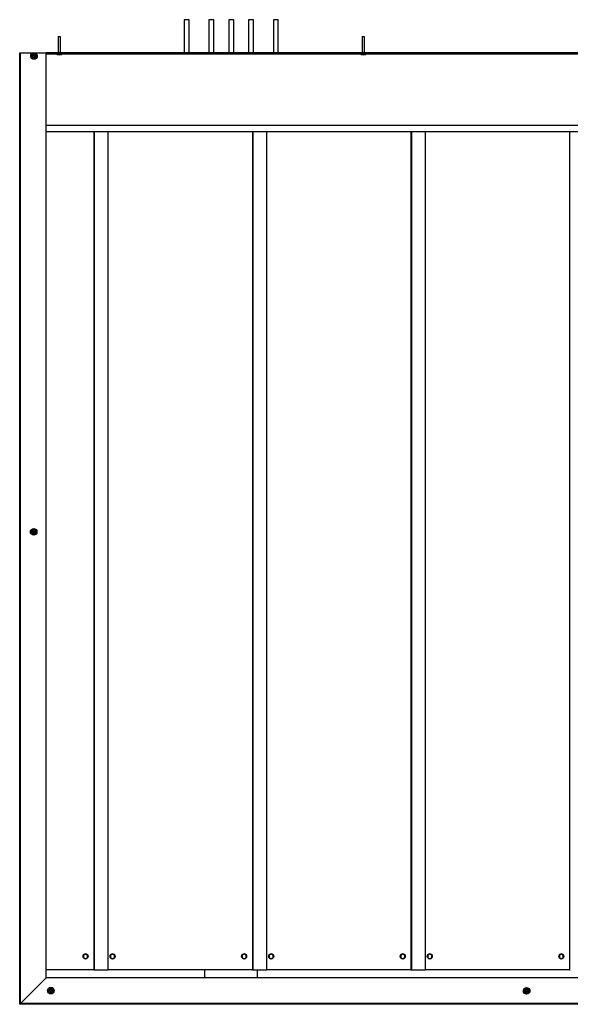
# Paper-space layout 'Sections' of a CAD drawing. Units: inches. Extents: x 0.4 to 16.4, y 0.7 to 10.9.
# Drawn here: x 10.2 to 11.5, y 8.2 to 10.5 of the extents above; entities that cross this region are included whole.
import ezdxf

# ---------------------------------------------------------------- set-up
doc = ezdxf.new("R2010")
doc.units = ezdxf.units.IN
doc.header["$MEASUREMENT"] = 0

psp = doc.layouts.new('Sections')

# ---------------------------------------------------------------- linework, layer by layer
at = {"color": 7, "linetype": 'Continuous', "lineweight": 25}
for p, q in [((10.5482, 10.528), (10.5482, 10.4499)), ((10.5599, 10.528), (10.5482, 10.528)), ((10.5599, 10.4499), (10.5599, 10.528)), ((10.6068, 10.528), (10.6068, 10.4499)), ((10.6185, 10.528), (10.6068, 10.528)), ((10.6185, 10.4499), (10.6185, 10.528)), ((10.6536, 10.528), (10.6536, 10.4499)), ((10.6654, 10.528), (10.6536, 10.528)), ((10.6654, 10.4499), (10.6654, 10.528)), ((10.7005, 10.528), (10.7005, 10.4499)), ((10.7122, 10.528), (10.7005, 10.528)), ((10.7122, 10.4499), (10.7122, 10.528)), ((10.7591, 10.528), (10.7591, 10.4499)), ((10.7708, 10.528), (10.7591, 10.528)), ((10.7708, 10.4499), (10.7708, 10.528)), ((10.2502, 10.4882), (10.2502, 10.4499)), ((10.2502, 10.4882), (10.256, 10.4882)), ((10.256, 10.4499), (10.256, 10.4882)), ((10.9689, 10.4882), (10.9689, 10.4499)), ((10.9689, 10.4882), (10.9748, 10.4882)), ((10.9748, 10.4499), (10.9748, 10.4882)), ((10.1593, 8.1997), (10.1593, 10.4499)), ((10.1593, 10.4499), (10.1615, 10.4499)), ((10.1615, 8.2019), (10.1615, 10.4499)), ((10.1615, 10.4499), (10.2218, 10.4499)), ((10.2218, 10.4499), (10.2218, 10.4472)), ((13.1595, 10.4499), (10.2218, 10.4499)), ((13.1595, 10.4499), (10.2218, 10.4499)), ((10.2218, 10.4499), (10.2218, 10.4499)), ((13.1595, 10.4472), (10.2218, 10.4472)), ((10.2218, 10.4472), (10.2218, 10.4464)), ((13.1595, 10.4464), (10.2218, 10.4464)), ((10.2218, 10.2781), (10.2218, 10.4464)), ((10.2479, 10.4452), (10.2479, 10.4464)), ((10.2519, 10.4452), (10.2479, 10.4452)), ((10.2519, 10.4452), (10.2519, 10.4464)), ((10.2571, 10.4452), (10.2519, 10.4452)), ((10.2571, 10.4452), (10.2571, 10.4464)), ((10.2582, 10.4452), (10.2571, 10.4452)), ((10.2582, 10.4452), (10.2582, 10.4464)), ((10.9667, 10.4452), (10.9667, 10.4464)), ((10.9707, 10.4452), (10.9667, 10.4452)), ((10.9707, 10.4452), (10.9707, 10.4464)), ((10.9759, 10.4452), (10.9707, 10.4452)), ((10.9759, 10.4452), (10.9759, 10.4464)), ((10.977, 10.4452), (10.9759, 10.4452)), ((10.977, 10.4452), (10.977, 10.4464)), ((13.1595, 10.2781), (10.2218, 10.2781)), ((10.2218, 10.2778), (10.2218, 10.2781)), ((13.1595, 10.2778), (10.2218, 10.2778)), ((10.2218, 10.2735), (10.2218, 10.2778)), ((10.2218, 8.2622), (10.2218, 10.2735)), ((13.1595, 10.2625), (10.2218, 10.2625)), ((10.3345, 10.2625), (10.3345, 8.2811)), ((10.3685, 8.2811), (10.3685, 10.2625)), ((10.7095, 10.2625), (10.7095, 8.2811)), ((10.7435, 8.2811), (10.7435, 10.2625)), ((11.0845, 10.2625), (11.0845, 8.2811)), ((11.1185, 8.2811), (11.1185, 10.2625)), ((11.4595, 10.2625), (11.4595, 8.2811)), ((10.309, 8.3131), (10.309, 8.3131)), ((10.315, 8.3185), (10.3103, 8.3158)), ((10.315, 8.3184), (10.3103, 8.3157)), ((10.3103, 8.3157), (10.3103, 8.3158)), ((10.3103, 8.3157), (10.3103, 8.3103)), ((10.315, 8.3184), (10.315, 8.3185)), ((10.3197, 8.3158), (10.315, 8.3185)), ((10.3197, 8.3157), (10.315, 8.3184)), ((10.3197, 8.3157), (10.3197, 8.3158)), ((10.3197, 8.3103), (10.3197, 8.3157)), ((10.3209, 8.3131), (10.3209, 8.3131)), ((10.3731, 8.3131), (10.3731, 8.3131)), ((10.379, 8.3185), (10.3743, 8.3158)), ((10.379, 8.3184), (10.3743, 8.3157)), ((10.3743, 8.3157), (10.3743, 8.3158)), ((10.3743, 8.3157), (10.3743, 8.3103)), ((10.379, 8.3184), (10.379, 8.3185)), ((10.3837, 8.3158), (10.379, 8.3185)), ((10.3837, 8.3157), (10.379, 8.3184)), ((10.3837, 8.3157), (10.3837, 8.3158)), ((10.3837, 8.3103), (10.3837, 8.3157)), ((10.385, 8.3131), (10.385, 8.3131)), ((10.684, 8.3131), (10.684, 8.3131)), ((10.69, 8.3185), (10.6853, 8.3158)), ((10.69, 8.3184), (10.6853, 8.3157)), ((10.6853, 8.3157), (10.6853, 8.3158)), ((10.6853, 8.3157), (10.6853, 8.3103)), ((10.69, 8.3184), (10.69, 8.3185)), ((10.6947, 8.3158), (10.69, 8.3185)), ((10.6947, 8.3157), (10.69, 8.3184)), ((10.6947, 8.3157), (10.6947, 8.3158)), ((10.6947, 8.3103), (10.6947, 8.3157)), ((10.6959, 8.3131), (10.6959, 8.3131)), ((10.7481, 8.3131), (10.7481, 8.3131)), ((10.754, 8.3185), (10.7493, 8.3158)), ((10.754, 8.3184), (10.7493, 8.3157)), ((10.7493, 8.3157), (10.7493, 8.3158)), ((10.7493, 8.3157), (10.7493, 8.3103)), ((10.754, 8.3184), (10.754, 8.3185)), ((10.7587, 8.3158), (10.754, 8.3185)), ((10.7587, 8.3157), (10.754, 8.3184)), ((10.7587, 8.3157), (10.7587, 8.3158)), ((10.7587, 8.3103), (10.7587, 8.3157)), ((10.76, 8.3131), (10.76, 8.3131)), ((11.059, 8.3131), (11.059, 8.3131)), ((11.065, 8.3185), (11.0603, 8.3158)), ((11.065, 8.3184), (11.0603, 8.3157)), ((11.0603, 8.3157), (11.0603, 8.3158)), ((11.0603, 8.3157), (11.0603, 8.3103)), ((11.065, 8.3184), (11.065, 8.3185)), ((11.0697, 8.3158), (11.065, 8.3185)), ((11.0697, 8.3157), (11.065, 8.3184)), ((11.0697, 8.3157), (11.0697, 8.3158)), ((11.0697, 8.3103), (11.0697, 8.3157)), ((11.0709, 8.3131), (11.0709, 8.3131)), ((11.1231, 8.3131), (11.1231, 8.3131)), ((11.129, 8.3185), (11.1243, 8.3158)), ((11.129, 8.3184), (11.1243, 8.3157)), ((11.1243, 8.3157), (11.1243, 8.3158)), ((11.1243, 8.3157), (11.1243, 8.3103)), ((11.129, 8.3184), (11.129, 8.3185)), ((11.1337, 8.3158), (11.129, 8.3185)), ((11.1337, 8.3157), (11.129, 8.3184)), ((11.1337, 8.3157), (11.1337, 8.3158)), ((11.1337, 8.3103), (11.1337, 8.3157)), ((11.135, 8.3131), (11.135, 8.3131)), ((11.434, 8.3131), (11.434, 8.3131)), ((11.44, 8.3185), (11.4353, 8.3158)), ((11.44, 8.3184), (11.4353, 8.3157)), ((11.4353, 8.3157), (11.4353, 8.3158)), ((11.4353, 8.3157), (11.4353, 8.3103)), ((11.44, 8.3184), (11.44, 8.3185)), ((11.4447, 8.3158), (11.44, 8.3185)), ((11.4447, 8.3157), (11.44, 8.3184)), ((11.4447, 8.3157), (11.4447, 8.3158)), ((11.4447, 8.3103), (11.4447, 8.3157)), ((11.4459, 8.3131), (11.4459, 8.3131)), ((10.3103, 8.3103), (10.315, 8.3076)), ((10.315, 8.3076), (10.3197, 8.3103)), ((10.3743, 8.3103), (10.379, 8.3076)), ((10.379, 8.3076), (10.3837, 8.3103)), ((10.6853, 8.3103), (10.69, 8.3076)), ((10.69, 8.3076), (10.6947, 8.3103)), ((10.7493, 8.3103), (10.754, 8.3076)), ((10.754, 8.3076), (10.7587, 8.3103)), ((11.0603, 8.3103), (11.065, 8.3076)), ((11.065, 8.3076), (11.0697, 8.3103)), ((11.1243, 8.3103), (11.129, 8.3076)), ((11.129, 8.3076), (11.1337, 8.3103)), ((11.4353, 8.3103), (11.44, 8.3076)), ((11.44, 8.3076), (11.4447, 8.3103)), ((10.2218, 8.2819), (10.3345, 8.2819)), ((10.3362, 8.2811), (10.3685, 8.2811)), ((10.3685, 8.2819), (10.7095, 8.2819)), ((10.597, 8.2622), (10.597, 8.2819)), ((10.7112, 8.2811), (10.7435, 8.2811)), ((10.722, 8.2622), (10.722, 8.2811)), ((10.7435, 8.2819), (11.0845, 8.2819)), ((11.0862, 8.2811), (11.1185, 8.2811)), ((11.1185, 8.2819), (11.4595, 8.2819)), ((10.2218, 8.2622), (10.1615, 8.2019)), ((13.1595, 8.2622), (10.2218, 8.2622)), ((10.1615, 8.2019), (10.1593, 8.1997)), ((10.1593, 8.1997), (10.1615, 8.2019)), ((13.1595, 8.1997), (10.1593, 8.1997)), ((13.1595, 8.2019), (10.1615, 8.2019))]:
    psp.add_line(p, q, dxfattribs=at)
at = {"color": 8, "linetype": 'Continuous', "lineweight": 25}
for p, q in [((10.3362, 8.2811), (10.3362, 10.2625)), ((10.7112, 8.2811), (10.7112, 10.2625)), ((11.0862, 8.2811), (11.0862, 10.2625))]:
    psp.add_line(p, q, dxfattribs=at)
at = {"color": 7, "linetype": 'Continuous', "lineweight": 25}
for centre, radius in [((10.1931, 10.4421), 0.00781), ((10.1931, 10.4421), 0.00531), ((10.1924, 9.3171), 0.00781), ((10.1924, 9.3171), 0.00531), ((10.315, 8.3131), 0.00594), ((10.379, 8.3131), 0.00594), ((10.69, 8.3131), 0.00594), ((10.754, 8.3131), 0.00594), ((11.065, 8.3131), 0.00594), ((11.129, 8.3131), 0.00594), ((11.44, 8.3131), 0.00594), ((10.233, 8.232), 0.00781), ((10.233, 8.232), 0.00531), ((11.358, 8.2313), 0.00781), ((11.358, 8.2313), 0.00531)]:
    psp.add_circle(centre, radius, dxfattribs=at)
for centre, radius, start, end in [((10.315, 8.3131), 0.00594, 0.0156, 179.9844), ((10.379, 8.3131), 0.00594, 0.0156, 179.9844), ((10.69, 8.3131), 0.00594, 0.0156, 179.9844), ((10.754, 8.3131), 0.00594, 0.0156, 179.9844), ((11.065, 8.3131), 0.00594, 0.0156, 179.9844), ((11.129, 8.3131), 0.00594, 0.0156, 179.9844), ((11.44, 8.3131), 0.00594, 0.0156, 179.9844), ((10.3358, 8.2967), 0.0156, 265.2614, 271.5763), ((10.7108, 8.2967), 0.0156, 265.2614, 271.5763), ((11.0858, 8.2967), 0.0156, 265.2614, 271.5763), ((11.4608, 8.2967), 0.0156, 265.2614, 271.5763)]:
    psp.add_arc(centre, radius, start, end, dxfattribs=at)
for points, knots in [([(10.1892, 10.4428), (10.1892, 10.4425), (10.1892, 10.4419), (10.1892, 10.4414), (10.1892, 10.4413)], [0, 0, 0, 0, 0.760314, 1, 1, 1, 1]), ([(10.1923, 10.4428), (10.1916, 10.4428), (10.1905, 10.4428), (10.1895, 10.4428), (10.1892, 10.4428)], [0, 0, 0, 0, 0.664591, 1, 1, 1, 1]), ([(10.1892, 10.4413), (10.1896, 10.4413), (10.1906, 10.4413), (10.1916, 10.4413), (10.1923, 10.4413)], [0, 0, 0, 0, 0.375608, 1, 1, 1, 1]), ([(10.1939, 10.446), (10.1935, 10.446), (10.193, 10.446), (10.1924, 10.446), (10.1923, 10.446)], [0, 0, 0, 0, 0.760314, 1, 1, 1, 1]), ([(10.1923, 10.446), (10.1923, 10.4456), (10.1923, 10.4446), (10.1923, 10.4435), (10.1923, 10.4428)], [0, 0, 0, 0, 0.375608, 1, 1, 1, 1]), ([(10.1923, 10.4413), (10.1923, 10.4406), (10.1923, 10.4395), (10.1923, 10.4385), (10.1923, 10.4382)], [0, 0, 0, 0, 0.664591, 1, 1, 1, 1]), ([(10.1923, 10.4382), (10.1927, 10.4382), (10.1932, 10.4382), (10.1937, 10.4382), (10.1939, 10.4382)], [0, 0, 0, 0, 0.760314, 1, 1, 1, 1]), ([(10.1939, 10.4428), (10.1939, 10.4435), (10.1939, 10.4446), (10.1939, 10.4456), (10.1939, 10.446)], [0, 0, 0, 0, 0.664591, 1, 1, 1, 1]), ([(10.197, 10.4428), (10.1966, 10.4428), (10.1956, 10.4428), (10.1945, 10.4428), (10.1939, 10.4428)], [0, 0, 0, 0, 0.375608, 1, 1, 1, 1]), ([(10.1939, 10.4382), (10.1939, 10.4385), (10.1939, 10.4396), (10.1939, 10.4406), (10.1939, 10.4413)], [0, 0, 0, 0, 0.3756077, 1, 1, 1, 1]), ([(10.1939, 10.4413), (10.1946, 10.4413), (10.1956, 10.4413), (10.1967, 10.4413), (10.197, 10.4413)], [0, 0, 0, 0, 0.664591, 1, 1, 1, 1]), ([(10.197, 10.4413), (10.197, 10.4417), (10.197, 10.4422), (10.197, 10.4427), (10.197, 10.4428)], [0, 0, 0, 0, 0.760314, 1, 1, 1, 1]), ([(10.1885, 9.3178), (10.1885, 9.3175), (10.1885, 9.3169), (10.1885, 9.3164), (10.1885, 9.3163)], [0, 0, 0, 0, 0.760314, 1, 1, 1, 1]), ([(10.1916, 9.3178), (10.1909, 9.3178), (10.1898, 9.3178), (10.1888, 9.3178), (10.1885, 9.3178)], [0, 0, 0, 0, 0.664591, 1, 1, 1, 1]), ([(10.1885, 9.3163), (10.1888, 9.3163), (10.1899, 9.3163), (10.1909, 9.3163), (10.1916, 9.3163)], [0, 0, 0, 0, 0.375608, 1, 1, 1, 1]), ([(10.1932, 9.321), (10.1928, 9.321), (10.1922, 9.321), (10.1917, 9.321), (10.1916, 9.321)], [0, 0, 0, 0, 0.760314, 1, 1, 1, 1]), ([(10.1916, 9.321), (10.1916, 9.3206), (10.1916, 9.3196), (10.1916, 9.3185), (10.1916, 9.3178)], [0, 0, 0, 0, 0.375608, 1, 1, 1, 1]), ([(10.1916, 9.3163), (10.1916, 9.3156), (10.1916, 9.3145), (10.1916, 9.3135), (10.1916, 9.3132)], [0, 0, 0, 0, 0.664591, 1, 1, 1, 1]), ([(10.1916, 9.3132), (10.192, 9.3132), (10.1925, 9.3132), (10.193, 9.3132), (10.1932, 9.3132)], [0, 0, 0, 0, 0.760314, 1, 1, 1, 1]), ([(10.1932, 9.3178), (10.1932, 9.3186), (10.1932, 9.3196), (10.1932, 9.3206), (10.1932, 9.321)], [0, 0, 0, 0, 0.664591, 1, 1, 1, 1]), ([(10.1963, 9.3178), (10.1959, 9.3178), (10.1949, 9.3178), (10.1938, 9.3178), (10.1932, 9.3178)], [0, 0, 0, 0, 0.375608, 1, 1, 1, 1]), ([(10.1932, 9.3132), (10.1932, 9.3135), (10.1932, 9.3146), (10.1932, 9.3156), (10.1932, 9.3163)], [0, 0, 0, 0, 0.375608, 1, 1, 1, 1]), ([(10.1932, 9.3163), (10.1939, 9.3163), (10.1949, 9.3163), (10.1959, 9.3163), (10.1963, 9.3163)], [0, 0, 0, 0, 0.664591, 1, 1, 1, 1]), ([(10.1963, 9.3163), (10.1963, 9.3167), (10.1963, 9.3172), (10.1963, 9.3177), (10.1963, 9.3178)], [0, 0, 0, 0, 0.760314, 1, 1, 1, 1]), ([(10.2291, 8.2328), (10.2291, 8.2324), (10.2291, 8.2319), (10.2291, 8.2314), (10.2291, 8.2313)], [0, 0, 0, 0, 0.760314, 1, 1, 1, 1]), ([(10.2322, 8.2328), (10.2315, 8.2328), (10.2304, 8.2328), (10.2294, 8.2328), (10.2291, 8.2328)], [0, 0, 0, 0, 0.664591, 1, 1, 1, 1]), ([(10.2291, 8.2313), (10.2295, 8.2313), (10.2305, 8.2313), (10.2315, 8.2313), (10.2322, 8.2313)], [0, 0, 0, 0, 0.375608, 1, 1, 1, 1]), ([(10.2338, 8.2359), (10.2334, 8.2359), (10.2328, 8.2359), (10.2323, 8.2359), (10.2322, 8.2359)], [0, 0, 0, 0, 0.760314, 1, 1, 1, 1]), ([(10.2322, 8.2359), (10.2322, 8.2356), (10.2322, 8.2345), (10.2322, 8.2335), (10.2322, 8.2328)], [0, 0, 0, 0, 0.375608, 1, 1, 1, 1]), ([(10.2322, 8.2313), (10.2322, 8.2306), (10.2322, 8.2295), (10.2322, 8.2285), (10.2322, 8.2281)], [0, 0, 0, 0, 0.664591, 1, 1, 1, 1]), ([(10.2322, 8.2281), (10.2326, 8.2281), (10.2331, 8.2281), (10.2336, 8.2281), (10.2338, 8.2281)], [0, 0, 0, 0, 0.760314, 1, 1, 1, 1]), ([(10.2338, 8.2328), (10.2338, 8.2335), (10.2338, 8.2346), (10.2338, 8.2356), (10.2338, 8.2359)], [0, 0, 0, 0, 0.664591, 1, 1, 1, 1]), ([(10.2369, 8.2328), (10.2365, 8.2328), (10.2355, 8.2328), (10.2344, 8.2328), (10.2338, 8.2328)], [0, 0, 0, 0, 0.375608, 1, 1, 1, 1]), ([(10.2338, 8.2281), (10.2338, 8.2285), (10.2338, 8.2295), (10.2338, 8.2306), (10.2338, 8.2313)], [0, 0, 0, 0, 0.375608, 1, 1, 1, 1]), ([(10.2338, 8.2313), (10.2345, 8.2313), (10.2355, 8.2313), (10.2365, 8.2313), (10.2369, 8.2313)], [0, 0, 0, 0, 0.664591, 1, 1, 1, 1]), ([(10.2369, 8.2313), (10.2369, 8.2316), (10.2369, 8.2322), (10.2369, 8.2327), (10.2369, 8.2328)], [0, 0, 0, 0, 0.760314, 1, 1, 1, 1]), ([(11.3541, 8.2321), (11.3541, 8.2317), (11.3541, 8.2312), (11.3541, 8.2307), (11.3541, 8.2305)], [0, 0, 0, 0, 0.760314, 1, 1, 1, 1]), ([(11.3572, 8.2321), (11.3565, 8.2321), (11.3554, 8.2321), (11.3544, 8.2321), (11.3541, 8.2321)], [0, 0, 0, 0, 0.664591, 1, 1, 1, 1]), ([(11.3541, 8.2305), (11.3545, 8.2305), (11.3555, 8.2305), (11.3565, 8.2305), (11.3572, 8.2305)], [0, 0, 0, 0, 0.375608, 1, 1, 1, 1]), ([(11.3588, 8.2352), (11.3584, 8.2352), (11.3578, 8.2352), (11.3573, 8.2352), (11.3572, 8.2352)], [0, 0, 0, 0, 0.760314, 1, 1, 1, 1]), ([(11.3572, 8.2352), (11.3572, 8.2348), (11.3572, 8.2338), (11.3572, 8.2328), (11.3572, 8.2321)], [0, 0, 0, 0, 0.375608, 1, 1, 1, 1]), ([(11.3572, 8.2305), (11.3572, 8.2298), (11.3572, 8.2288), (11.3572, 8.2278), (11.3572, 8.2274)], [0, 0, 0, 0, 0.664591, 1, 1, 1, 1]), ([(11.3572, 8.2274), (11.3576, 8.2274), (11.3581, 8.2274), (11.3586, 8.2274), (11.3588, 8.2274)], [0, 0, 0, 0, 0.760314, 1, 1, 1, 1]), ([(11.3588, 8.2321), (11.3588, 8.2328), (11.3588, 8.2339), (11.3588, 8.2349), (11.3588, 8.2352)], [0, 0, 0, 0, 0.664591, 1, 1, 1, 1]), ([(11.3619, 8.2321), (11.3615, 8.2321), (11.3605, 8.2321), (11.3594, 8.2321), (11.3588, 8.2321)], [0, 0, 0, 0, 0.375608, 1, 1, 1, 1]), ([(11.3588, 8.2274), (11.3588, 8.2278), (11.3588, 8.2288), (11.3588, 8.2299), (11.3588, 8.2305)], [0, 0, 0, 0, 0.375608, 1, 1, 1, 1]), ([(11.3588, 8.2305), (11.3595, 8.2305), (11.3605, 8.2305), (11.3615, 8.2305), (11.3619, 8.2305)], [0, 0, 0, 0, 0.664591, 1, 1, 1, 1]), ([(11.3619, 8.2305), (11.3619, 8.2309), (11.3619, 8.2315), (11.3619, 8.232), (11.3619, 8.2321)], [0, 0, 0, 0, 0.760314, 1, 1, 1, 1])]:
    psp.add_open_spline(points, degree=3, knots=knots, dxfattribs=at)

doc.saveas('drawing.dxf')
